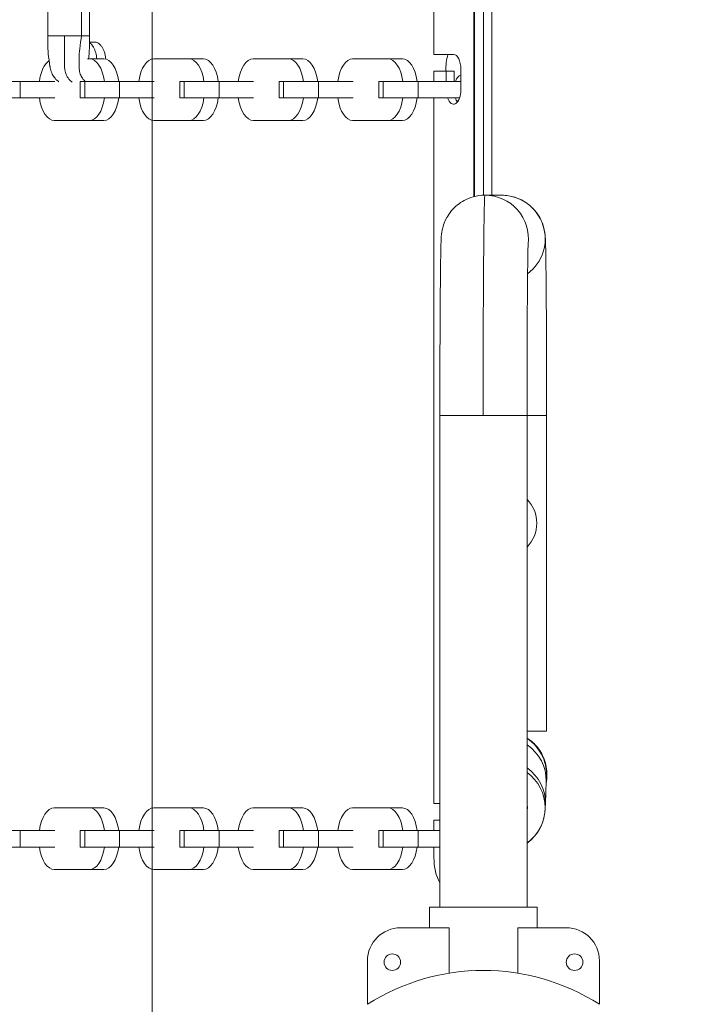
# Model space of a CAD drawing. Extents: x 0 to 25200, y -35640 to 17820.
# Drawn here: x 7089 to 7343, y 13418 to 13796 of the extents above; entities that cross this region are included whole.
import ezdxf

# ---------------------------------------------------------------- set-up
doc = ezdxf.new("R2010")
doc.units = 0
doc.header["$MEASUREMENT"] = 0
doc.header["$PDMODE"] = 1
doc.layers.get('0').update_dxf_attribs({"linetype": 'CONTINUOUS'})
doc.layers.get('DefPoints').update_dxf_attribs({"linetype": 'CONTINUOUS'})
for name, color, linetype, lineweight in [('FRAM3', 1, 'CONTINUOUS', 50), ('外形線', 7, 'CONTINUOUS', 18), ('寸法線', 3, 'CONTINUOUS', 18)]:
    doc.layers.add(name, color=color, linetype=linetype, lineweight=lineweight)
doc.styles.get("Standard").update_dxf_attribs({"font": 'TXT.SHX', "bigfont": 'bigfont.shx'})
doc.dimstyles.new('60ベース', dxfattribs={"dimscale": 60, "dimtxt": 3, "dimasz": 3, "dimexe": 0, "dimexo": 1, "dimgap": 1, "dimtad": 3, "dimdec": 1, "dimdsep": 46, "dimtxsty": 'STANDARD', "dimblk": 'DOTSMALL', "dimcen": 0, "dimclrd": 256, "dimclre": 256, "dimclrt": 7, "dimadec": 3, "dimazin": 2, "dimtfac": 1, "dimtdec": 1, "dimtix": 1, "dimtmove": 2, "dimatfit": 2, "dimldrblk": 'OPEN', "dimfxl": 1, "dimtolj": 1, "dimlwd": -1, "dimlwe": -1, "dimarcsym": 0})

# ---------------------------------------------------------------- blocks, each defined once
blk = doc.blocks.new('_DotSmall')
at = {"layer": 'FRAM3', "color": 0, "const_width": 0.5}
blk.add_lwpolyline([(-0.0625, 0, 1), (0.0625, 0, 1)], format="xyb", close=True, dxfattribs=at)
blk = doc.blocks.new('*D40')
at = {"layer": 'DefPoints', "color": 0}
for p in [(11568.73, 16410.01), (6238.52, 14346.54), (11568.73, 12518.52)]:
    blk.add_point(p, dxfattribs=at)
at = {"layer": '寸法線'}
for p, q in [((6238.52, 14406.54), (6238.52, 16410.01)), ((6238.52, 16410.01), (11568.73, 16410.01)), ((11568.73, 12578.52), (11568.73, 16410.01))]:
    blk.add_line(p, q, dxfattribs=at)
at = {"layer": '寸法線', "xscale": 180, "yscale": 180, "zscale": 180, "rotation": 180}
blk.add_blockref('_DotSmall', (6238.52, 16410.01), dxfattribs=at)
at = {"layer": '寸法線', "xscale": 180, "yscale": 180, "zscale": 180}
blk.add_blockref('_DotSmall', (11568.73, 16410.01), dxfattribs=at)
at = {"layer": '寸法線', "color": 7, "insert": (8903.62, 16560.01), "char_height": 180, "attachment_point": 5}
blk.add_mtext('\\A1;(5330)', dxfattribs=at)
blk = doc.blocks.new('_OPEN')
at = {"color": 0, "linetype": 'ByBlock'}
for p, q in [((-1, 0.1667), (0, 0)), ((0, 0), (-1, -0.1667)), ((0, 0), (-1, 0))]:
    blk.add_line(p, q, dxfattribs=at)
blk = doc.blocks.new('*D42')
at = {"layer": 'DefPoints', "color": 0}
for p in [(7266.31, 14483.86), (5738.4, 13340.86), (7266.31, 13340.86)]:
    blk.add_point(p, dxfattribs=at)
at = {"layer": '寸法線'}
for p, q in [((7206.31, 14483.86), (5738.4, 14483.86)), ((5738.4, 14483.86), (5738.4, 13340.86)), ((7206.31, 13340.86), (5738.4, 13340.86))]:
    blk.add_line(p, q, dxfattribs=at)
at = {"layer": '寸法線', "xscale": 180, "yscale": 180, "zscale": 180}
for p, rotation in [((5738.4, 14483.86), 90), ((5738.4, 13340.86), 270)]:
    blk.add_blockref('_DotSmall', p, dxfattribs=dict(at, rotation=rotation))
at = {"layer": '寸法線', "color": 7, "insert": (5588.4, 13912.36), "char_height": 180, "attachment_point": 5, "rotation": 90}
blk.add_mtext('\\A1;1143', dxfattribs=at)
blk = doc.blocks.new('*D44')
at = {"layer": 'DefPoints', "color": 0}
for p in [(10725.8, 15388.79), (5238.4, 10489.28), (7361.56, 10489.28)]:
    blk.add_point(p, dxfattribs=at)
at = {"layer": '寸法線'}
for p, q in [((10665.8, 15388.79), (5238.4, 15388.79)), ((5238.4, 15388.79), (5238.4, 10489.28)), ((7301.56, 10489.28), (5238.4, 10489.28))]:
    blk.add_line(p, q, dxfattribs=at)
at = {"layer": '寸法線', "xscale": 180, "yscale": 180, "zscale": 180}
for p, rotation in [((5238.4, 15388.79), 90), ((5238.4, 10489.28), 270)]:
    blk.add_blockref('_DotSmall', p, dxfattribs=dict(at, rotation=rotation))
at = {"layer": '寸法線', "color": 7, "insert": (5088.4, 12939.03), "char_height": 180, "attachment_point": 5, "rotation": 90}
blk.add_mtext('\\A1;(4900)', dxfattribs=at)

msp = doc.modelspace()

# ---------------------------------------------------------------- linework, layer by layer
at = {"layer": '外形線'}
for p, q in [((7262.6687317, 14097.0438835), (7262.6687317, 13727.6710044)), ((7262.8814164, 13727.7247551), (7262.8814164, 14096.9901329)), ((7266.3104164, 14096.5167561), (7266.3104164, 13728.1981319)), ((7269.4854164, 13728.207444), (7269.4854164, 14096.507444)), ((7247.3258617, 14042.532444), (7247.3258617, 13782.182444)), ((7112.2574503, 13823.9667046), (7112.2570856, 13789.2957046)), ((7115.336672, 13789.2957046), (7115.3373215, 13823.9667046)), ((7099.3096948, 13801.765609), (7099.310303, 13789.2957046)), ((7099.310303, 13789.2957046), (7105.7836943, 13789.2957046)), ((7105.7836943, 13789.2957046), (7112.2570856, 13789.2957046)), ((7115.336672, 13789.2957046), (7112.2570856, 13789.2957046)), ((7254.8664867, 13782.182444), (7247.3258617, 13782.182444)), ((7114.5806446, 13780.5149965), (7115.298517, 13780.5149965)), ((7115.3468197, 13780.5153914), (7120.8408229, 13780.5153914)), ((7139.9096333, 13780.5153914), (7145.4036365, 13780.5153914)), ((7139.957936, 13780.5149965), (7153.4294053, 13780.5149965)), ((7153.477708, 13780.5153914), (7158.9717112, 13780.5153914)), ((7178.0405215, 13780.5153914), (7183.5345247, 13780.5153914)), ((7178.0888242, 13780.5149965), (7191.5602935, 13780.5149965)), ((7191.6085962, 13780.5153914), (7197.1025995, 13780.5153914)), ((7216.1714098, 13780.5153914), (7221.665413, 13780.5153914)), ((7216.2197125, 13780.5149965), (7229.6911818, 13780.5149965)), ((7229.7394845, 13780.5153914), (7235.2334877, 13780.5153914)), ((7247.3258617, 13775.832444), (7252.0883617, 13775.832444)), ((7247.3258617, 13775.832444), (7247.3258617, 13771.8606582)), ((7252.0883617, 13775.832444), (7252.0883617, 13771.8606582)), ((7255.0579628, 13775.832444), (7252.0883617, 13775.832444)), ((7255.0579628, 13775.832444), (7255.0579628, 13771.8606582)), ((7257.6446117, 13768.688694), (7257.6446117, 13776.626194)), ((7075.3367047, 13771.8606582), (7088.7172475, 13771.8606582)), ((7101.9694894, 13771.8606582), (7088.7172475, 13771.8606582)), ((7088.7172475, 13771.8606582), (7088.7172475, 13765.5167297)), ((7111.7896331, 13771.8606582), (7113.467593, 13771.8606582)), ((7111.7896331, 13771.8606582), (7111.7896331, 13765.5167297)), ((7113.467593, 13771.8606582), (7113.467593, 13765.5167297)), ((7113.467593, 13771.8606582), (7126.8481358, 13771.8606582)), ((7140.1003777, 13771.8606582), (7126.8481358, 13771.8606582)), ((7126.8481358, 13771.8606582), (7126.8481358, 13765.5167297)), ((7149.9205213, 13771.8606582), (7151.5984812, 13771.8606582)), ((7149.9205213, 13771.8606582), (7149.9205213, 13765.5167297)), ((7151.5984812, 13771.8606582), (7151.5984812, 13765.5167297)), ((7151.5984812, 13771.8606582), (7164.979024, 13771.8606582)), ((7178.231266, 13771.8606582), (7164.979024, 13771.8606582)), ((7164.979024, 13771.8606582), (7164.979024, 13765.5167297)), ((7188.0514096, 13771.8606582), (7189.7293695, 13771.8606582)), ((7188.0514096, 13771.8606582), (7188.0514096, 13765.5167297)), ((7189.7293695, 13771.8606582), (7189.7293695, 13765.5167297)), ((7189.7293695, 13771.8606582), (7203.1099123, 13771.8606582)), ((7216.3621542, 13771.8606582), (7203.1099123, 13771.8606582)), ((7203.1099123, 13771.8606582), (7203.1099123, 13765.5167297)), ((7226.1822978, 13771.8606582), (7227.8602577, 13771.8606582)), ((7226.1822978, 13771.8606582), (7226.1822978, 13765.5167297)), ((7227.8602577, 13771.8606582), (7227.8602577, 13765.5167297)), ((7227.8602577, 13771.8606582), (7241.2408005, 13771.8606582)), ((7257.6446117, 13771.8606582), (7241.2408005, 13771.8606582)), ((7241.2408005, 13771.8606582), (7241.2408005, 13765.5167297)), ((7075.3367047, 13765.5167297), (7088.7172475, 13765.5167297)), ((7101.9694894, 13765.5167297), (7088.7172475, 13765.5167297)), ((7113.467593, 13765.5167297), (7111.7896331, 13765.5167297)), ((7113.467593, 13765.5167297), (7126.8481358, 13765.5167297)), ((7140.1003777, 13765.5167297), (7126.8481358, 13765.5167297)), ((7151.5984812, 13765.5167297), (7149.9205213, 13765.5167297)), ((7151.5984812, 13765.5167297), (7164.979024, 13765.5167297)), ((7178.231266, 13765.5167297), (7164.979024, 13765.5167297)), ((7189.7293695, 13765.5167297), (7188.0514096, 13765.5167297)), ((7189.7293695, 13765.5167297), (7203.1099123, 13765.5167297)), ((7216.3621542, 13765.5167297), (7203.1099123, 13765.5167297)), ((7227.8602577, 13765.5167297), (7226.1822978, 13765.5167297)), ((7227.8602577, 13765.5167297), (7241.2408005, 13765.5167297)), ((7257.1474162, 13765.5167297), (7241.2408005, 13765.5167297)), ((7247.3258617, 13765.5167297), (7247.3258617, 13494.844944)), ((7256.0790611, 13764.3848187), (7256.6235134, 13764.3848187)), ((7101.778745, 13756.8854647), (7107.2727482, 13756.8854647)), ((7101.872511, 13756.8869531), (7115.2530538, 13756.8869531)), ((7115.3468197, 13756.8854647), (7120.8408229, 13756.8854647)), ((7139.9096333, 13756.8854647), (7145.4036365, 13756.8854647)), ((7140.0033992, 13756.8869531), (7153.383942, 13756.8869531)), ((7153.477708, 13756.8854647), (7158.9717112, 13756.8854647)), ((7178.0405215, 13756.8854647), (7183.5345247, 13756.8854647)), ((7178.1342875, 13756.8869531), (7191.5148303, 13756.8869531)), ((7191.6085962, 13756.8854647), (7197.1025995, 13756.8854647)), ((7216.1714098, 13756.8854647), (7221.665413, 13756.8854647)), ((7216.2651757, 13756.8869531), (7229.6457185, 13756.8869531)), ((7229.7394845, 13756.8854647), (7235.2334877, 13756.8854647)), ((7266.8681189, 13728.207444), (7273.2722981, 13728.207444)), ((7266.1730795, 13643.688944), (7249.6099164, 13643.688944)), ((7249.6099164, 13643.688944), (7249.6099164, 13455.1576925)), ((7283.0103517, 13643.688944), (7266.1730795, 13643.688944)), ((7283.0109164, 13643.688944), (7283.0103517, 13643.688944)), ((7283.0103517, 13643.688944), (7283.0103517, 13455.1576925)), ((7283.0109164, 13643.688944), (7290.5299359, 13643.688944)), ((7283.0109164, 13643.688944), (7283.0109164, 13455.1576925)), ((7290.5299359, 13643.688944), (7290.5305006, 13643.688944)), ((7290.5299359, 13643.688944), (7290.5299359, 13522.657944)), ((7290.5305006, 13643.688944), (7290.5305006, 13522.657944)), ((7283.0109164, 13522.657944), (7290.5299359, 13522.657944)), ((7290.5299359, 13522.657944), (7290.5305006, 13522.657944)), ((7290.3441762, 13503.3835176), (7290.0596343, 13494.7332694)), ((7249.6099164, 13494.844944), (7247.3258617, 13494.844944)), ((7101.778745, 13493.1778914), (7107.2727482, 13493.1778914)), ((7101.8270477, 13493.1774965), (7115.298517, 13493.1774965)), ((7115.3468197, 13493.1778914), (7120.8408229, 13493.1778914)), ((7139.9096333, 13493.1778914), (7145.4036365, 13493.1778914)), ((7139.957936, 13493.1774965), (7153.4294053, 13493.1774965)), ((7153.477708, 13493.1778914), (7158.9717112, 13493.1778914)), ((7178.0405215, 13493.1778914), (7183.5345247, 13493.1778914)), ((7178.0888242, 13493.1774965), (7191.5602935, 13493.1774965)), ((7191.6085962, 13493.1778914), (7197.1025995, 13493.1778914)), ((7216.1714098, 13493.1778914), (7221.665413, 13493.1778914)), ((7216.2197125, 13493.1774965), (7229.6911818, 13493.1774965)), ((7229.7394845, 13493.1778914), (7235.2334877, 13493.1778914)), ((7247.3258617, 13488.494944), (7249.6099164, 13488.494944)), ((7247.3258617, 13488.494944), (7247.3258617, 13484.5231582)), ((7075.3367047, 13484.5231582), (7088.7172475, 13484.5231582)), ((7101.9694894, 13484.5231582), (7088.7172475, 13484.5231582)), ((7088.7172475, 13484.5231582), (7088.7172475, 13478.1792297)), ((7111.7896331, 13484.5231582), (7113.467593, 13484.5231582)), ((7111.7896331, 13484.5231582), (7111.7896331, 13478.1792297)), ((7113.467593, 13484.5231582), (7113.467593, 13478.1792297)), ((7113.467593, 13484.5231582), (7126.8481358, 13484.5231582)), ((7140.1003777, 13484.5231582), (7126.8481358, 13484.5231582)), ((7126.8481358, 13484.5231582), (7126.8481358, 13478.1792297)), ((7149.9205213, 13484.5231582), (7151.5984812, 13484.5231582)), ((7149.9205213, 13484.5231582), (7149.9205213, 13478.1792297)), ((7151.5984812, 13484.5231582), (7151.5984812, 13478.1792297)), ((7151.5984812, 13484.5231582), (7164.979024, 13484.5231582)), ((7178.231266, 13484.5231582), (7164.979024, 13484.5231582)), ((7164.979024, 13484.5231582), (7164.979024, 13478.1792297)), ((7188.0514096, 13484.5231582), (7189.7293695, 13484.5231582)), ((7188.0514096, 13484.5231582), (7188.0514096, 13478.1792297)), ((7189.7293695, 13484.5231582), (7189.7293695, 13478.1792297)), ((7189.7293695, 13484.5231582), (7203.1099123, 13484.5231582)), ((7216.3621542, 13484.5231582), (7203.1099123, 13484.5231582)), ((7203.1099123, 13484.5231582), (7203.1099123, 13478.1792297)), ((7226.1822978, 13484.5231582), (7227.8602577, 13484.5231582)), ((7226.1822978, 13484.5231582), (7226.1822978, 13478.1792297)), ((7227.8602577, 13484.5231582), (7227.8602577, 13478.1792297)), ((7227.8602577, 13484.5231582), (7241.2408005, 13484.5231582)), ((7249.6099164, 13484.5231582), (7241.2408005, 13484.5231582)), ((7241.2408005, 13484.5231582), (7241.2408005, 13478.1792297)), ((7075.3367047, 13478.1792297), (7088.7172475, 13478.1792297)), ((7101.9694894, 13478.1792297), (7088.7172475, 13478.1792297)), ((7113.467593, 13478.1792297), (7111.7896331, 13478.1792297)), ((7113.467593, 13478.1792297), (7126.8481358, 13478.1792297)), ((7140.1003777, 13478.1792297), (7126.8481358, 13478.1792297)), ((7151.5984812, 13478.1792297), (7149.9205213, 13478.1792297)), ((7151.5984812, 13478.1792297), (7164.979024, 13478.1792297)), ((7178.231266, 13478.1792297), (7164.979024, 13478.1792297)), ((7189.7293695, 13478.1792297), (7188.0514096, 13478.1792297)), ((7189.7293695, 13478.1792297), (7203.1099123, 13478.1792297)), ((7216.3621542, 13478.1792297), (7203.1099123, 13478.1792297)), ((7227.8602577, 13478.1792297), (7226.1822978, 13478.1792297)), ((7227.8602577, 13478.1792297), (7241.2408005, 13478.1792297)), ((7249.6099164, 13478.1792297), (7241.2408005, 13478.1792297)), ((7247.3258617, 13478.1792297), (7247.3258617, 13474.207444)), ((7101.778745, 13469.5479647), (7107.2727482, 13469.5479647)), ((7101.872511, 13469.5494531), (7115.2530538, 13469.5494531)), ((7115.3468197, 13469.5479647), (7120.8408229, 13469.5479647)), ((7139.9096333, 13469.5479647), (7145.4036365, 13469.5479647)), ((7140.0033992, 13469.5494531), (7153.383942, 13469.5494531)), ((7153.477708, 13469.5479647), (7158.9717112, 13469.5479647)), ((7178.0405215, 13469.5479647), (7183.5345247, 13469.5479647)), ((7178.1342875, 13469.5494531), (7191.5148303, 13469.5494531)), ((7191.6085962, 13469.5479647), (7197.1025995, 13469.5479647)), ((7216.1714098, 13469.5479647), (7221.665413, 13469.5479647)), ((7216.2651757, 13469.5494531), (7229.6457185, 13469.5494531)), ((7229.7394845, 13469.5479647), (7235.2334877, 13469.5479647)), ((7245.6729164, 13455.1576925), (7286.9479164, 13455.1576925)), ((7245.6729164, 13455.1576925), (7245.6729164, 13447.219944)), ((7245.6729164, 13455.1576925), (7245.6729164, 13447.219944)), ((7286.9479164, 13455.1576925), (7286.9479164, 13447.219944)), ((7286.9479164, 13455.1576925), (7286.9479164, 13447.219944)), ((7234.5604164, 13447.219944), (7253.123651, 13447.219944)), ((7253.123651, 13447.219944), (7253.123651, 13429.776258)), ((7279.4971818, 13429.776258), (7279.4971818, 13447.219944)), ((7279.4971818, 13447.219944), (7298.0604164, 13447.219944)), ((7221.8604164, 13417.8471024), (7221.8604164, 13434.519944)), ((7310.7604164, 13434.519944), (7310.7604164, 13417.8471024))]:
    msp.add_line(p, q, dxfattribs=at)
msp.add_lwpolyline([(7139.3104164, 14610.857444), (8536.3104164, 14610.857444), (8536.3104164, 13213.857444), (7139.3104164, 13213.857444)], close=True, dxfattribs=at)
at = {"layer": '外形線', "extrusion": (0, 0, -1)}
for centre in [(-7231.3854164, 13434.0118047), (-7301.2354164, 13434.0118047)]:
    msp.add_circle(centre, 3.175, dxfattribs=at)
for centre, radius, start, end in [((-7234.5604164, 13434.519944), 12.7, 0, 90), ((-7298.0604164, 13434.519944), 12.7, 90, 180), ((-7266.3104164, 13348.2863094), 82.55, 57.421039382, 122.578960618)]:
    msp.add_arc(centre, radius, start, end, dxfattribs=at)
at = {"layer": '外形線'}
for centre, major_axis, ratio, start_param, end_param in [((7258.6298378, 13775.832444), (0, -13.49375), 0.5, 4.2224316541, 4.7123889804), ((7254.8664867, 13776.626194), (0, -5.55625), 0.5, 1.5707963268, 3.1415926536), ((7115.3468197, 13768.7004281), (0, -11.8149634), 0.5, 1.8415699266, 3.1497692733), ((7120.8408229, 13768.7004281), (0, -11.8149634), 0.5, 1.8415699266, 3.1415926536), ((7145.4036365, 13768.7004281), (0, -11.8149634), 0.5, 3.1334160339, 3.1415926537), ((7153.477708, 13768.7004281), (0, -11.8149634), 0.5, 1.8415699266, 3.1497692733), ((7158.9717112, 13768.7004281), (0, -11.8149634), 0.5, 1.8415699266, 3.1415926536), ((7183.5345247, 13768.7004281), (0, -11.8149634), 0.5, 3.1334160338, 3.1415926535), ((7191.6085962, 13768.7004281), (0, -11.8149634), 0.5, 1.8415699266, 3.1497692733), ((7197.1025995, 13768.7004281), (0, -11.8149634), 0.5, 1.8415699266, 3.1415926536), ((7221.665413, 13768.7004281), (0, -11.8149634), 0.5, 3.133416034, 3.1415926537), ((7229.7394845, 13768.7004281), (0, -11.8149634), 0.5, 1.8415699266, 3.1497692733), ((7235.2334877, 13768.7004281), (0, -11.8149634), 0.5, 1.8415699266, 3.1415926536), ((7254.8664867, 13768.688694), (0, -5.55625), 0.5, 5.3199689387, 7.853981634), ((7115.3468197, 13768.7004281), (0, -11.8149634), 0.5, 6.267312232, 7.5811460201), ((7120.8408229, 13768.7004281), (0, -11.8149634), 0.5, 0, 1.2979607129), ((7153.477708, 13768.7004281), (0, -11.8149634), 0.5, 6.267312232, 7.5811460201), ((7158.9717112, 13768.7004281), (0, -11.8149634), 0.5, 0, 1.2979607129), ((7191.6085962, 13768.7004281), (0, -11.8149634), 0.5, 6.267312232, 7.5811460201), ((7197.1025995, 13768.7004281), (0, -11.8149634), 0.5, 0, 1.2979607129), ((7229.7394845, 13768.7004281), (0, -11.8149634), 0.5, 6.267312232, 7.5811460201), ((7235.2334877, 13768.7004281), (0, -11.8149634), 0.5, 0, 1.2979607129), ((7257.8360878, 13768.688694), (0, -5.55625), 0.5, 5.3199689387, 5.7193149489), ((7107.2727482, 13768.7004281), (0, -11.8149634), 0.5, 0, 0.0158730751), ((7145.4036365, 13768.7004281), (0, -11.8149634), 0.5, 0, 0.0158730752), ((7183.5345247, 13768.7004281), (0, -11.8149634), 0.5, 0, 0.0158730751), ((7221.665413, 13768.7004281), (0, -11.8149634), 0.5, 0, 0.0158730751), ((7273.7879667, 13505.957444), (0, 16.7005), 0.9999661863, 4.5904044079, 5.6980951134), ((7273.652704, 13503.932568), (16.6914722, -0.5490504), 0.970109696, 0, 1.0078602051), ((7273.3681621, 13495.2823199), (16.6914722, -0.5490504), 0.970109696, 0, 0.9871416255), ((7273.2328994, 13493.257444), (0, 16.7005), 0.9999661863, 3.7671044794, 5.6576734813), ((7107.2727482, 13481.3629281), (0, -11.8149634), 0.5, 3.1334160337, 3.1415926534), ((7115.3468197, 13481.3629281), (0, -11.8149634), 0.5, 1.8415699266, 3.1497692733), ((7120.8408229, 13481.3629281), (0, -11.8149634), 0.5, 1.8415699266, 3.1415926536), ((7145.4036365, 13481.3629281), (0, -11.8149634), 0.5, 3.1334160339, 3.1415926536), ((7153.477708, 13481.3629281), (0, -11.8149634), 0.5, 1.8415699266, 3.1497692733), ((7158.9717112, 13481.3629281), (0, -11.8149634), 0.5, 1.8415699266, 3.1415926536), ((7183.5345247, 13481.3629281), (0, -11.8149634), 0.5, 3.1334160338, 3.1415926535), ((7191.6085962, 13481.3629281), (0, -11.8149634), 0.5, 1.8415699266, 3.1497692733), ((7197.1025995, 13481.3629281), (0, -11.8149634), 0.5, 1.8415699266, 3.1415926536), ((7221.665413, 13481.3629281), (0, -11.8149634), 0.5, 3.1334160339, 3.1415926537), ((7229.7394845, 13481.3629281), (0, -11.8149634), 0.5, 1.8415699266, 3.1497692733), ((7235.2334877, 13481.3629281), (0, -11.8149634), 0.5, 1.8415699266, 3.1415926536), ((7115.3468197, 13481.3629281), (0, -11.8149634), 0.5, 6.267312232, 7.5811460201), ((7120.8408229, 13481.3629281), (0, -11.8149634), 0.5, 0, 1.2979607129), ((7153.477708, 13481.3629281), (0, -11.8149634), 0.5, 6.267312232, 7.5811460201), ((7158.9717112, 13481.3629281), (0, -11.8149634), 0.5, 0, 1.2979607129), ((7191.6085962, 13481.3629281), (0, -11.8149634), 0.5, 6.267312232, 7.5811460201), ((7197.1025995, 13481.3629281), (0, -11.8149634), 0.5, 0, 1.2979607129), ((7229.7394845, 13481.3629281), (0, -11.8149634), 0.5, 6.267312232, 7.5811460201), ((7235.2334877, 13481.3629281), (0, -11.8149634), 0.5, 0, 1.2979607129), ((7253.6758617, 13474.207444), (0, -12.7), 0.5, 4.7123889804, 5.5882882755), ((7107.2727482, 13481.3629281), (0, -11.8149634), 0.5, 0, 0.0158730751), ((7145.4036365, 13481.3629281), (0, -11.8149634), 0.5, 0, 0.0158730752), ((7183.5345247, 13481.3629281), (0, -11.8149634), 0.5, 0, 0.0158730752), ((7221.665413, 13481.3629281), (0, -11.8149634), 0.5, 0, 0.0158730752)]:
    msp.add_ellipse(centre, major_axis=major_axis, ratio=ratio, start_param=start_param, end_param=end_param, dxfattribs=at)
at = {"layer": '外形線', "extrusion": (0, 0, -1)}
for centre, major_axis, ratio, start_param, end_param in [((7101.778745, 13768.7004281), (0, 11.8149634), 0.5, 4.9831625802, 5.9472172446), ((7139.9096333, 13768.7004281), (0, 11.8149634), 0.5, 4.9831625802, 6.2913619269), ((7178.0405215, 13768.7004281), (0, 11.8149634), 0.5, 4.9831625802, 6.2913619269), ((7216.1714098, 13768.7004281), (0, 11.8149634), 0.5, 4.9831625802, 6.2913619269), ((7257.8360878, 13768.688694), (0, 5.55625), 0.5, 5.3199689387, 6.2142078382), ((7101.778745, 13768.7004281), (0, 11.8149634), 0.5, 3.1257195784, 4.4395533665), ((7139.9096333, 13768.7004281), (0, 11.8149634), 0.5, 3.1257195784, 4.4395533665), ((7178.0405215, 13768.7004281), (0, 11.8149634), 0.5, 3.1257195784, 4.4395533665), ((7216.1714098, 13768.7004281), (0, 11.8149634), 0.5, 3.1257195784, 4.4395533665), ((7266.8681189, 13643.688944), (0, -84.5185), 0.0082235174, 1.5707963268, 3.1415926536), ((7266.8681189, 13711.506944), (0, 16.7005), 0.9999661863, 0, 1.6927808993), ((7273.2722981, 13711.506944), (0, 16.7005), 0.9999661863, 0, 2.5022355821), ((7273.6926638, 13602.382194), (0, 13.0683), 0.9999661863, 0.7938624802, 2.3477301734), ((7266.4477532, 13493.257444), (0, 16.7005), 0.9999661863, 1.4427245939, 1.6988680597), ((7101.778745, 13481.3629281), (0, 11.8149634), 0.5, 4.9831625802, 6.2913619269), ((7139.9096333, 13481.3629281), (0, 11.8149634), 0.5, 4.9831625802, 6.2913619269), ((7178.0405215, 13481.3629281), (0, 11.8149634), 0.5, 4.9831625802, 6.2913619269), ((7216.1714098, 13481.3629281), (0, 11.8149634), 0.5, 4.9831625802, 6.2913619269), ((7101.778745, 13481.3629281), (0, 11.8149634), 0.5, 3.1257195784, 4.4395533665), ((7139.9096333, 13481.3629281), (0, 11.8149634), 0.5, 3.1257195784, 4.4395533665), ((7178.0405215, 13481.3629281), (0, 11.8149634), 0.5, 3.1257195784, 4.4395533665), ((7216.1714098, 13481.3629281), (0, 11.8149634), 0.5, 3.1257195784, 4.4395533665)]:
    msp.add_ellipse(centre, major_axis=major_axis, ratio=ratio, start_param=start_param, end_param=end_param, dxfattribs=at)
at = {"layer": '外形線'}
for points, knots in [([(7099.310303, 13789.2957046), (7099.2713065, 13787.7408857), (7099.2584149, 13785.1580121), (7099.6302181, 13781.1666541), (7100.0191904, 13778.5420549), (7100.1802048, 13777.4494905), (7100.3320453, 13776.5766815), (7100.7243367, 13775.2582112), (7101.7183892, 13773.4285151), (7102.7693578, 13772.2760859), (7103.4555388, 13771.777753), (7103.559041, 13771.7072346)], [0, 0, 0, 0, 0.1875, 0.3125, 0.3671875, 0.37625329994, 0.3828125, 0.421875, 0.453125, 0.484375, 0.48979078288, 0.48979078288, 0.48979078288, 0.48979078288]), ([(7105.7836943, 13789.2957046), (7105.7836943, 13787.5468913), (7105.7837075, 13784.6459543), (7105.7843764, 13780.7924751), (7105.7924245, 13778.4268914), (7105.7816156, 13777.4457918), (7105.7932633, 13776.6590286), (7105.9593113, 13775.4421127), (7106.7012052, 13773.6046105), (7107.7365942, 13772.2957205), (7108.5098727, 13771.7174058), (7108.6902986, 13771.5979479)], [0, 0, 0, 0, 0.1875, 0.3125, 0.3671875, 0.37625329994, 0.3828125, 0.421875, 0.453125, 0.484375, 0.49344291771, 0.49344291771, 0.49344291771, 0.49344291771]), ([(7112.2570856, 13789.2957046), (7111.9811933, 13787.7408857), (7111.5734752, 13785.1580121), (7111.3222889, 13781.1666541), (7111.31265, 13778.5420549), (7111.3130084, 13777.4494905), (7111.3375172, 13776.5766815), (7111.5415415, 13775.2582112), (7112.2736908, 13773.4285151), (7113.0955325, 13772.3407947), (7113.6114899, 13771.8827519), (7113.6368688, 13771.8606582)], [0, 0, 0, 0, 0.1875, 0.3125, 0.3671875, 0.37625329994, 0.3828125, 0.421875, 0.453125, 0.484375, 0.48597731342, 0.48597731342, 0.48597731342, 0.48597731342]), ([(7115.336672, 13789.2957046), (7115.2939678, 13787.1270436), (7115.3049603, 13784.054276), (7115.0779196, 13781.2971531), (7114.9822528, 13780.5149965)], [0, 0, 0, 0, 0.1875, 0.26605533414, 0.26605533414, 0.26605533414, 0.26605533414]), ([(7118.1085802, 13780.5153914), (7118.0125543, 13781.321682), (7117.8758802, 13782.0861005), (7117.5788598, 13783.2158898), (7117.4568195, 13783.599822), (7117.1825835, 13784.3177208), (7117.0299595, 13784.6525106), (7116.6933991, 13785.266306), (7116.5135161, 13785.5382343), (7116.1307905, 13786.0148434), (7115.9271422, 13786.2201668), (7115.5770834, 13786.4961079), (7115.4388025, 13786.5875361), (7115.2982774, 13786.6631306)], [0.0003418718185, 0.0003418718185, 0.0003418718185, 0.0003418718185, 0.0028023266994, 0.0028023266994, 0.0042034900491, 0.0042034900491, 0.0056046533987, 0.0056046533987, 0.0070058167484, 0.0070058167484, 0.0084069800981, 0.0084069800981, 0.0092977479383, 0.0092977479383, 0.0092977479383, 0.0092977479383]), ([(7117.4388272, 13786.9335046), (7117.3739483, 13786.9335046), (7117.3106441, 13786.9335023), (7117.1824609, 13786.9334923), (7116.9901863, 13786.9334696), (7116.5415454, 13786.9333569), (7116.1569961, 13786.9331406), (7115.7010555, 13786.9327705), (7115.5014812, 13786.9325685), (7115.3019069, 13786.9323264)], [-0.0000000142199, -0.0000000142199, -0.0000000142199, -0.0000000142199, 0.0002218007768, 0.0002218007768, 0.0004436157735, 0.0008872457669, 0.0017745057537, 0.0017745057537, 0.0024652144742, 0.0024652144742, 0.0024652144742, 0.0024652144742]), ([(7117.4422213, 13786.9335046), (7117.9317151, 13786.9335046), (7118.4048996, 13786.7650895), (7119.0974777, 13786.2618165), (7119.3205086, 13786.0545976), (7119.747207, 13785.5696603), (7119.9519954, 13785.2912091), (7120.3432741, 13784.6592301), (7120.5238974, 13784.3151535), (7120.8519866, 13783.57301), (7120.9999141, 13783.1730107), (7121.2522988, 13782.3240172), (7121.3540026, 13781.8846652), (7121.486387, 13781.1041446), (7121.5290234, 13780.769827), (7121.5586986, 13780.4278309)], [0, 0, 0, 0, 0.002888179125, 0.002888179125, 0.004332268688, 0.004332268688, 0.00577635825, 0.00577635825, 0.007220447813, 0.007220447813, 0.008664537375, 0.008664537375, 0.010108626938, 0.010108626938, 0.011149391237, 0.011149391237, 0.011149391237, 0.011149391237]), ([(7249.6099164, 13643.688944), (7249.6099164, 13650.8052102), (7249.619182, 13657.9202883), (7249.6553617, 13671.4606752), (7249.6822668, 13677.883626), (7249.7511855, 13689.418661), (7249.7931596, 13694.5278721), (7249.8885989, 13702.9598765), (7249.9412734, 13706.2651715), (7250.0303017, 13709.7827725), (7250.0588032, 13710.689784), (7250.1248589, 13711.9620123), (7250.1396916, 13712.319524), (7250.238863, 13713.2686265), (7250.2687098, 13713.543902), (7250.3643582, 13714.1570773), (7250.3971252, 13714.3536376), (7250.5157372, 13714.9703101), (7250.6049112, 13715.431572), (7251.0467173, 13716.9216462), (7251.2559557, 13717.8167498), (7252.686677, 13720.3698361), (7253.2156351, 13721.2336449), (7254.7016598, 13722.983678), (7255.4260795, 13723.7407926), (7257.8111826, 13725.6514062), (7259.7972092, 13726.8779843), (7263.7898616, 13727.9837347), (7265.3259841, 13728.207444), (7266.8681189, 13728.207444)], [1.5707963268, 1.5707963268, 1.5707963268, 1.5707963268, 1.8849555922, 1.8849555922, 2.1991148575, 2.1991148575, 2.5132741229, 2.5132741229, 2.8274333882, 2.8274333882, 2.9845130209, 2.9845130209, 3.0630528373, 3.0630528373, 3.0889226875, 3.0889226875, 3.0988640008, 3.0988640008, 3.1138644037, 3.1138644037, 3.1269190462, 3.1269190462, 3.1319084421, 3.1319084421, 3.1350052079, 3.1350052079, 3.1393151846, 3.1393151846, 3.1415926536, 3.1415926536, 3.1415926536, 3.1415926536]), ([(7273.2722981, 13728.207444), (7275.0551667, 13728.207444), (7276.8261006, 13727.9049672), (7280.0640218, 13726.8682528), (7281.4787872, 13726.1155255), (7284.078139, 13724.3658278), (7285.0763157, 13723.3769738), (7286.9844832, 13721.206062), (7287.5677169, 13720.1945095), (7288.7453352, 13718.0002971), (7288.9957273, 13717.1912557), (7289.4485137, 13715.7726371), (7289.552009, 13715.2945603), (7289.7193867, 13714.5030365), (7289.7667068, 13714.2176182), (7289.8566418, 13713.6396195), (7289.8852522, 13713.4019692), (7289.9556299, 13712.7780764), (7289.9756923, 13712.5094185), (7290.0825758, 13711.0169782), (7290.1038884, 13710.0513091), (7290.2014461, 13706.1376465), (7290.2540284, 13702.8035981), (7290.3491378, 13694.3210306), (7290.3909213, 13689.189198), (7290.4594103, 13677.6170261), (7290.4860773, 13671.1795354), (7290.5215003, 13657.7166763), (7290.5305006, 13650.7033629), (7290.5305006, 13643.688944)], [3.1415926536, 3.1415926536, 3.1415926536, 3.1415926536, 3.1442256452, 3.1442256452, 3.1471280808, 3.1471280808, 3.1509482321, 3.1509482321, 3.156914028, 3.156914028, 3.1673519409, 3.1673519409, 3.1804618345, 3.1804618345, 3.1943948708, 3.1943948708, 3.2143647448, 3.2143647448, 3.2559189006, 3.2559189006, 3.4602481349, 3.4602481349, 3.7744074002, 3.7744074002, 4.0885666656, 4.0885666656, 4.4027259309, 4.4027259309, 4.7123889804, 4.7123889804, 4.7123889804, 4.7123889804]), ([(7283.0109164, 13643.688944), (7283.0109164, 13645.4497165), (7283.0114817, 13647.2104879), (7283.0137538, 13650.7432909), (7283.0154747, 13652.515184), (7283.0200615, 13656.0368331), (7283.0229273, 13657.7865863), (7283.0297431, 13661.2314975), (7283.0336793, 13662.9270609), (7283.0426252, 13666.2750853), (7283.0476346, 13667.9275526), (7283.0587662, 13671.2001391), (7283.0649016, 13672.8195826), (7283.0782028, 13675.9941474), (7283.0853688, 13677.5492602), (7283.1005898, 13680.5664413), (7283.1086329, 13682.0294186), (7283.1256224, 13684.8729703), (7283.1345683, 13686.2535886), (7283.1534296, 13688.9418624), (7283.163356, 13690.2483479), (7283.1840145, 13692.760665), (7283.1947468, 13693.9664695), (7283.2168014, 13696.2548616), (7283.2281149, 13697.3387842), (7283.2513434, 13699.3910023), (7283.2632575, 13700.3595153), (7283.2877733, 13702.188896), (7283.3003834, 13703.0480915), (7283.3260062, 13704.6361912), (7283.3390223, 13705.3650085), (7283.36505, 13706.6744184), (7283.3780697, 13707.2569089), (7283.4142163, 13708.6850983), (7283.4386229, 13709.3799467), (7283.4593278, 13709.8193346), (7283.463454, 13709.8874286), (7283.463454, 13709.8874286)], [1.5707963268, 1.5707963268, 1.5707963268, 1.5707963268, 1.6488439889, 1.6488439889, 1.7278717546, 1.7278717546, 1.8069017702, 1.8069017702, 1.8849555922, 1.8849555922, 1.9629943005, 1.9629943005, 2.042020071, 2.042020071, 2.1210540448, 2.1210540448, 2.1991148575, 2.1991148575, 2.2771328015, 2.2771328015, 2.3561557849, 2.3561557849, 2.4352004765, 2.4352004765, 2.5132741229, 2.5132741229, 2.591203428, 2.591203428, 2.6702208591, 2.6702208591, 2.7493227855, 2.7493227855, 2.8274333882, 2.8274333882, 2.9688181529, 2.9688181529, 3.0150015317, 3.0150015317, 3.0150015317, 3.0150015317]), ([(7290.3170398, 13502.5585568), (7290.5491065, 13503.6756708), (7290.6672875, 13504.8164658), (7290.6672875, 13507.9704685), (7290.2994203, 13509.982923), (7288.8751292, 13513.7486008), (7287.8191086, 13515.5007577), (7285.4727205, 13518.1587941), (7284.2988875, 13519.1663506), (7283.0109164, 13519.9967481)], [0.21737960285, 0.21737960285, 0.21737960285, 0.21737960285, 0.24999999956, 0.24999999956, 0.30755207507, 0.30755207507, 0.36510415059, 0.36510415059, 0.40891940146, 0.40891940146, 0.40891940146, 0.40891940146]), ([(7290.3833018, 13504.3379286), (7290.3833018, 13504.3379286), (7290.3828249, 13504.3304694), (7290.379497, 13504.2727934), (7290.3739618, 13504.1659183), (7290.3613906, 13503.8710262), (7290.3541893, 13503.6817979), (7290.3458497, 13503.4340996), (7290.3450149, 13503.4090151), (7290.3441762, 13503.3835176)], [3.2681837755, 3.2681837755, 3.2681837755, 3.2681837755, 3.28316151958, 3.28316151958, 3.3321572522, 3.3321572522, 3.38115298483, 3.38115298483, 3.38657131672, 3.38657131672, 3.38657131672, 3.38657131672]), ([(7290.0596343, 13494.7332694), (7290.0495457, 13494.4265688), (7290.0390703, 13494.1392116), (7290.0163148, 13493.5898488), (7290.0041691, 13493.3288605), (7289.9745864, 13492.7962563), (7289.9582981, 13492.5308802), (7289.9156031, 13492.0204923), (7289.8984896, 13491.8315544), (7289.8473044, 13491.3732868), (7289.8175315, 13491.122095), (7289.7320693, 13490.5797599), (7289.6989904, 13490.383293), (7289.578973, 13489.7645676), (7289.4883563, 13489.2997946), (7289.0377002, 13487.7931104), (7288.8262687, 13486.8825473), (7287.3461057, 13484.2858759), (7286.8066815, 13483.4212208), (7285.3056023, 13481.682119), (7284.5755796, 13480.932221), (7283.3979905, 13480.003542), (7283.209165, 13479.8606297), (7283.0109164, 13479.7175231)], [6.03820664405, 6.03820664405, 6.03820664405, 6.03820664405, 6.08720237668, 6.08720237668, 6.1361981093, 6.1361981093, 6.18519384193, 6.18519384193, 6.20969170824, 6.20969170824, 6.23104692437, 6.23104692437, 6.24081601673, 6.24081601673, 6.25569844114, 6.25569844114, 6.26875967255, 6.26875967255, 6.27365809439, 6.27365809439, 6.27670010652, 6.27670010652, 6.27724919928, 6.27724919928, 6.27724919928, 6.27724919928])]:
    msp.add_open_spline(points, degree=3, knots=knots, dxfattribs=at)
msp.add_open_spline([(7117.4388272, 13786.9335046), (7117.4399585, 13786.9335046), (7117.4410899, 13786.9335046), (7117.4422213, 13786.9335046)], degree=3, dxfattribs=at)

# ---------------------------------------------------------------- dimensions: what is measured, and where the dimension line sits
at = {"layer": '寸法線'}
dim = msp.add_linear_dim(base=(11568.7297743, 16410.010985), p1=(6238.5178108, 14346.5362651), p2=(11568.7297743, 12518.522247), text='(<>)', dimstyle='60ベース', override={"dimdec": 0}, dxfattribs=at)
dim.commit()
dim.dimension.update_dxf_attribs({"geometry": '*D40', "text_midpoint": (8903.6237925, 16560.010985)})
dim = msp.add_linear_dim(base=(5238.403449, 10489.2755058), p1=(10725.7964955, 15388.7850747), p2=(7361.5604164, 10489.2755058), angle=90, text='(<>)', dimstyle='60ベース', override={"dimdec": 0}, dxfattribs=at)
dim.commit()
dim.dimension.update_dxf_attribs({"geometry": '*D44', "text_midpoint": (5088.403449, 12939.0302903)})
dim = msp.add_linear_dim(base=(5738.4034490359, 13340.8574439656), p1=(7266.3104163697, 14483.8574439656), p2=(7266.3104163697, 13340.8574439656), angle=90, dimstyle='60ベース', override={"dimdec": 6}, dxfattribs=at)
dim.commit()
dim.dimension.update_dxf_attribs({"geometry": '*D42', "text_midpoint": (5588.4034490359, 13912.3574439656)})

doc.saveas('drawing.dxf')
